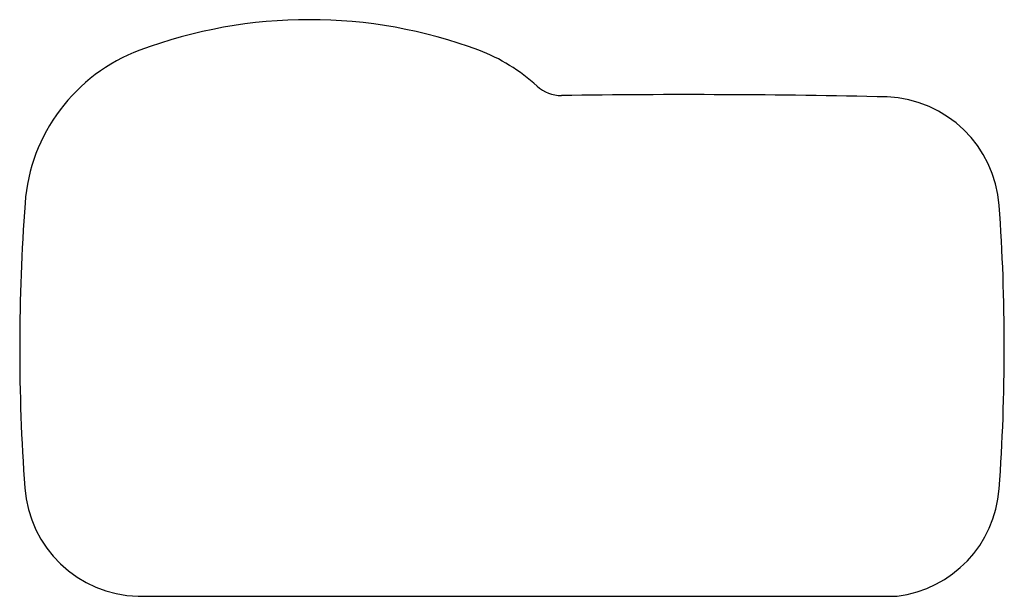
# Model space of a CAD drawing. Extents: x 32.3 to 65.1, y 71.4 to 90.6.
import ezdxf

# ---------------------------------------------------------------- set-up
doc = ezdxf.new("R2010")
doc.units = 0
doc.header["$MEASUREMENT"] = 0
doc.layers.add('11', color=7, linetype='Continuous')

msp = doc.modelspace()

# ---------------------------------------------------------------- linework, layer by layer
at = {"layer": '11', "color": 7, "linetype": 'Continuous'}
msp.add_line((36.254, 71.392, 0), (61.534, 71.398, 0), dxfattribs=at)
msp.add_line((36.254, 71.392, 0), (61.534, 71.398, 0), dxfattribs=at)
at = {"layer": '11'}
for centre, radius, start, end in [((41.956, 74.459, 0), 16.142, 69.5353, 110.4647), ((41.956, 74.459, 0), 16.142, 69.5353, 110.4647), ((38.377, 84.049, 0), 5.906, 110.4647, 175.7577), ((38.377, 84.049, 0), 5.906, 110.4647, 175.7577), ((45.534, 84.049, 0), 5.906, 47.2742, 69.5353), ((45.534, 84.049, 0), 5.906, 47.2742, 69.5353), ((50.343, 89.255, 0), 1.181, 227.2742, 270.8285), ((50.343, 89.255, 0), 1.181, 227.2742, 270.8285), ((54.522, -199.75, 0), 287.854, 88.66955, 90.82847), ((54.522, -199.75, 0), 287.854, 88.66955, 90.82847), ((61.046, 84.132, 0), 3.898, 4.1804, 87.6502), ((61.046, 84.132, 0), 3.898, 4.1804, 87.6502), ((97.074, 79.695, 0), 64.764, 175.75774, 184.15184), ((97.074, 79.695, 0), 64.764, 175.75774, 184.15184), ((0.341, 79.695, 0), 64.764, 355.81956, 4.18044), ((0.341, 79.695, 0), 64.764, 355.81956, 4.18044), ((36.367, 75.288, 0), 3.898, 184.1518, 268.3365), ((36.367, 75.288, 0), 3.898, 184.1518, 268.3365), ((61.062, 75.25, 0), 3.881, 276.9795, 355.9158), ((61.062, 75.25, 0), 3.881, 276.9795, 355.9158)]:
    msp.add_arc(centre, radius, start, end, dxfattribs=at)

doc.saveas('drawing.dxf')
